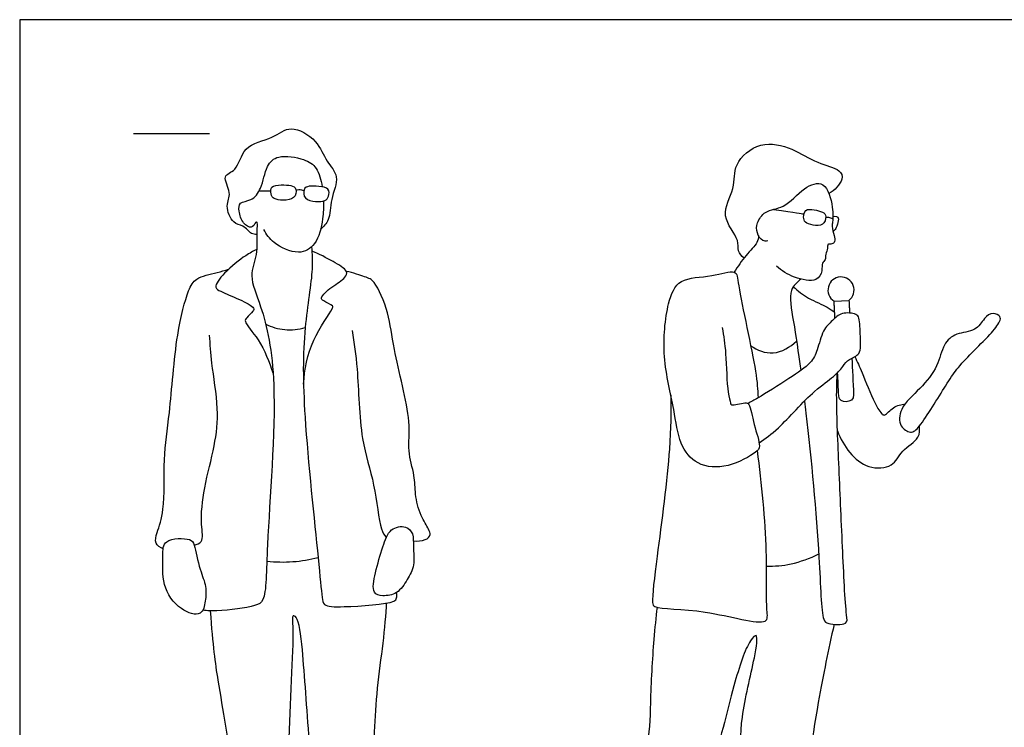
# Model space of a CAD drawing. Units: metres. Extents: x 0 to 6.14, y -0.66 to 2.18.
# Drawn here: x 0 to 1.98, y 0.76 to 2.18 of the extents above; entities that cross this region are included whole.
import ezdxf

# ---------------------------------------------------------------- set-up
doc = ezdxf.new("R2010")
doc.units = ezdxf.units.M
for name, color, linetype, true_color in [('2D$AG-GUIDES', 7, 'Continuous', 0xcccccc), ('2D$AG-POP-CULTURE', 7, 'Continuous', 0x66ccff), ('2D$X-VPRT', 6, 'Continuous', 0xff00ff)]:
    doc.layers.add(name, color=color, linetype=linetype, true_color=true_color)

msp = doc.modelspace()

# ---------------------------------------------------------------- linework, layer by layer
at = {"layer": '2D$AG-GUIDES'}
msp.add_lwpolyline([(0.2286, 1.9558), (0.381, 1.9558)], dxfattribs=at)
at = {"layer": '2D$AG-POP-CULTURE'}
msp.add_lwpolyline([(1.6355, 1.6196), (1.6653, 1.621)], dxfattribs=at)
msp.add_arc((1.6493, 1.6418), 0.0262, 307.4669, 238.1837, dxfattribs=at)
for points, knots in [([(0.4761, 1.753), (0.4726, 1.7534), (0.4646, 1.7535), (0.4491, 1.773), (0.4268, 1.7739), (0.4115, 1.812), (0.4274, 1.8356), (0.4036, 1.8726), (0.4389, 1.8805), (0.4469, 1.9342), (0.509, 1.9441), (0.5433, 1.9763), (0.5995, 1.9427), (0.6136, 1.9001), (0.6448, 1.8704), (0.6227, 1.8242), (0.624, 1.7822), (0.6104, 1.7694), (0.6043, 1.7639)], [0, 0, 0, 0, 0.187169, 0.459183, 0.718741, 1.054589, 1.353, 1.678241, 1.961243, 2.351188, 2.783919, 3.155967, 3.578427, 3.966405, 4.313697, 4.704213, 5.070971, 5.35402, 5.35402, 5.35402, 5.35402]), ([(1.4546, 1.706), (1.4499, 1.71), (1.4398, 1.7206), (1.4472, 1.7438), (1.403, 1.7909), (1.4392, 1.8451), (1.4309, 1.8961), (1.4872, 1.9433), (1.5526, 1.9274), (1.5985, 1.8961), (1.6474, 1.8858), (1.6556, 1.8628), (1.6367, 1.8409), (1.625, 1.8357)], [0, 0, 0, 0, 0.244993, 0.505811, 0.927166, 1.357671, 1.754144, 2.202326, 2.65387, 3.089305, 3.47602, 3.717631, 4.070727, 4.070727, 4.070727, 4.070727]), ([(0.4734, 1.7763), (0.4715, 1.7729), (0.4655, 1.7639), (0.4466, 1.7757), (0.4396, 1.7992), (0.4401, 1.8195), (0.4672, 1.8202), (0.4868, 1.8458), (0.4941, 1.8911), (0.5182, 1.915), (0.5717, 1.9057), (0.5976, 1.8896), (0.6053, 1.8632), (0.6076, 1.849)], [0, 0, 0, 0, 0.196804, 0.435979, 0.724525, 0.953118, 1.220009, 1.535958, 1.920903, 2.232874, 2.638557, 2.955642, 3.288778, 3.288778, 3.288778, 3.288778]), ([(1.5024, 1.7403), (1.499, 1.7399), (1.491, 1.739), (1.4789, 1.757), (1.4799, 1.7771), (1.4962, 1.803), (1.5376, 1.8046), (1.5713, 1.8475), (1.619, 1.8651), (1.6338, 1.8081), (1.6331, 1.7793), (1.6302, 1.7692), (1.6362, 1.7515), (1.6379, 1.739), (1.6313, 1.7328), (1.6211, 1.7355), (1.6236, 1.725), (1.6175, 1.7138), (1.6189, 1.7013), (1.6098, 1.6962), (1.6128, 1.6812), (1.6016, 1.6557), (1.5523, 1.6662), (1.5302, 1.6802), (1.5199, 1.6899)], [0, 0, 0, 0, 0.180908, 0.429147, 0.682723, 0.977659, 1.3273, 1.749931, 2.099685, 2.498673, 2.8083, 2.985463, 3.229106, 3.427842, 3.582049, 3.760282, 3.912295, 4.098796, 4.283651, 4.476355, 4.743726, 5.007857, 5.374413, 5.746194, 5.746194, 5.746194, 5.746194]), ([(0.5547, 1.8422), (0.5565, 1.843), (0.5605, 1.8443), (0.5676, 1.8431), (0.5707, 1.8416)], [0, 0, 0, 0, 0.141517, 0.3256196, 0.3256196, 0.3256196, 0.3256196]), ([(0.6102, 1.8207), (0.6105, 1.8088), (0.6088, 1.7785), (0.5974, 1.7323), (0.56, 1.7099), (0.508, 1.7347), (0.4956, 1.7535), (0.4903, 1.7633)], [3.505415, 3.505415, 3.505415, 3.505415, 3.777367, 4.191483, 4.538471, 4.952167, 5.283409, 5.283409, 5.283409, 5.283409]), ([(1.6187, 1.7876), (1.6204, 1.7881), (1.6241, 1.7887), (1.63, 1.7864), (1.6329, 1.7844)], [0, 0, 0, 0, 0.141517, 0.3256196, 0.3256196, 0.3256196, 0.3256196]), ([(1.633, 1.789), (1.6334, 1.7893), (1.6355, 1.7904), (1.6401, 1.79), (1.6461, 1.7862), (1.6424, 1.7746), (1.6409, 1.7703), (1.6394, 1.7661), (1.6376, 1.7619), (1.6345, 1.7603), (1.6333, 1.7601)], [0.2633454, 0.2633454, 0.2633454, 0.2633454, 0.2767678, 0.3321213, 0.3874749, 0.4428284, 0.4428284, 0.4428284, 0.498182, 0.5293574, 0.5293574, 0.5293574, 0.5293574]), ([(0.4734, 1.7763), (0.4738, 1.7773), (0.4756, 1.78), (0.4773, 1.7756), (0.475, 1.7582), (0.4788, 1.7114), (0.4585, 1.6692), (0.4902, 1.6017), (0.5224, 1.4483), (0.4946, 1.1449), (0.4959, 1.0194), (0.4717, 1.0061), (0.4083, 0.9967), (0.3765, 0.9981), (0.3677, 0.999)], [0, 0, 0, 0, 0.103127, 0.189971, 0.423604, 0.816278, 1.194197, 1.654986, 2.376611, 3.403403, 4.005598, 4.265304, 4.765781, 4.969298, 4.969298, 4.969298, 4.969298]), ([(1.4838, 1.751), (1.4832, 1.7463), (1.4826, 1.7357), (1.4563, 1.7107), (1.4423, 1.6891), (1.4347, 1.6777)], [0, 0, 0, 0, 0.2137315, 0.5475352, 0.9125501, 0.9125501, 0.9125501, 0.9125501]), ([(0.4759, 1.7231), (0.4684, 1.7194), (0.453, 1.7117), (0.4117, 1.6788), (0.3879, 1.647), (0.4058, 1.6381), (0.4396, 1.6241), (0.4724, 1.6077), (0.4689, 1.5986), (0.4557, 1.5866), (0.4495, 1.5773), (0.4849, 1.5399), (0.5013, 1.4978), (0.5089, 1.4744)], [0, 0, 0, 0, 0.288038, 0.714025, 1.041592, 1.249443, 1.615245, 1.944353, 2.090472, 2.332058, 2.495612, 2.878833, 3.371237, 3.371237, 3.371237, 3.371237]), ([(0.5862, 1.7285), (0.5871, 1.7136), (0.5903, 1.6821), (0.568, 1.5557), (0.5687, 1.3914), (0.5987, 1.1146), (0.6064, 1.0289), (0.6101, 1.0065), (0.6514, 1.0049), (0.7526, 1.0121), (0.7569, 1.0232), (0.7577, 1.0312), (0.7566, 1.0346)], [0, 0, 0, 0, 0.382941, 1.005549, 1.772977, 2.737048, 3.250534, 3.471214, 3.830954, 4.404479, 4.571874, 4.760622, 4.760622, 4.760622, 4.760622]), ([(0.57, 1.4532), (0.5722, 1.4832), (0.5815, 1.5373), (0.6276, 1.6019), (0.6302, 1.6109), (0.6099, 1.6192), (0.6024, 1.6269), (0.6271, 1.6497), (0.6543, 1.6645), (0.6598, 1.682), (0.627, 1.7001), (0.6016, 1.7143), (0.5868, 1.7198)], [0, 0, 0, 0, 0.543757, 1.033705, 1.172008, 1.429158, 1.586335, 1.898078, 2.226941, 2.427718, 2.755165, 3.150506, 3.150506, 3.150506, 3.150506]), ([(0.2881, 1.1222), (0.2824, 1.1245), (0.2696, 1.133), (0.2766, 1.1575), (0.2928, 1.2033), (0.2871, 1.3057), (0.3027, 1.3949), (0.3123, 1.5482), (0.3364, 1.6379), (0.3526, 1.6676), (0.3912, 1.6752), (0.4121, 1.6813), (0.4196, 1.6834)], [0, 0, 0, 0, 0.245448, 0.508938, 0.906713, 1.477507, 2.037875, 2.753448, 3.300671, 3.609688, 3.98361, 4.194787, 4.194787, 4.194787, 4.194787]), ([(1.4108, 1.5666), (1.4135, 1.5491), (1.4193, 1.5163), (1.42, 1.4388), (1.4276, 1.4161), (1.4284, 1.4087), (1.4568, 1.4169), (1.4665, 1.4135), (1.4735, 1.3708), (1.4894, 1.3287), (1.4779, 1.3141), (1.4223, 1.283), (1.3589, 1.2871), (1.3224, 1.3345), (1.3151, 1.4049), (1.2882, 1.5065), (1.2985, 1.6117), (1.3224, 1.6683), (1.3879, 1.6663), (1.4408, 1.6861), (1.4421, 1.6458), (1.4816, 1.4749), (1.4815, 1.4434), (1.4829, 1.4254)], [0, 0, 0, 0, 0.416652, 0.918658, 1.186551, 1.302471, 1.596461, 1.763045, 2.131511, 2.511288, 2.731773, 3.177513, 3.620712, 4.033463, 4.50889, 5.09997, 5.688437, 6.097812, 6.548064, 6.932441, 7.23844, 7.992205, 8.411822, 8.411822, 8.411822, 8.411822]), ([(0.7905, 1.1383), (0.7986, 1.1374), (0.8168, 1.1393), (0.8258, 1.1493), (0.8217, 1.1619), (0.8028, 1.1915), (0.7933, 1.2333), (0.794, 1.2697), (0.7772, 1.3219), (0.789, 1.3783), (0.7483, 1.5248), (0.744, 1.5904), (0.7145, 1.6606), (0.6968, 1.6672), (0.67, 1.6762), (0.6558, 1.6793)], [0, 0, 0, 0, 0.283466, 0.555545, 0.751189, 1.031415, 1.399216, 1.75128, 2.157101, 2.596877, 3.291746, 3.78778, 4.2549, 4.525275, 4.801687, 4.801687, 4.801687, 4.801687]), ([(1.5689, 1.6637), (1.5612, 1.6576), (1.5419, 1.6414), (1.5536, 1.5838), (1.5634, 1.5177), (1.5683, 1.48)], [0, 0, 0, 0, 0.30957, 0.76261, 1.21956, 1.21956, 1.21956, 1.21956]), ([(1.5535, 1.6484), (1.563, 1.6399), (1.5821, 1.6243), (1.6219, 1.6087), (1.6316, 1.6008), (1.6365, 1.5971)], [0, 0, 0, 0, 0.3533928, 0.7196306, 0.9642981, 0.9642981, 0.9642981, 0.9642981]), ([(1.485, 1.3348), (1.4982, 1.3445), (1.5245, 1.3621), (1.5935, 1.441), (1.6337, 1.4656), (1.6528, 1.4877), (1.6648, 1.5042), (1.6908, 1.5116), (1.6876, 1.5481), (1.6872, 1.5852), (1.68, 1.5946), (1.6497, 1.5984), (1.632, 1.5802), (1.6114, 1.5611), (1.6026, 1.5208), (1.5891, 1.4934), (1.5453, 1.4642), (1.4835, 1.425), (1.4692, 1.4179), (1.4622, 1.4142)], [0, 0, 0, 0, 0.399483, 0.9791, 1.376262, 1.672812, 1.92765, 2.194259, 2.525764, 2.873041, 3.053815, 3.34921, 3.631105, 3.930826, 4.290292, 4.598705, 5.015388, 5.502781, 5.779901, 5.779901, 5.779901, 5.779901]), ([(1.8069, 1.3691), (1.8, 1.3604), (1.7902, 1.3523), (1.765, 1.368), (1.7666, 1.4071), (1.8096, 1.4436), (1.8448, 1.4871), (1.8531, 1.5329), (1.88, 1.5569), (1.9202, 1.5578), (1.9358, 1.5849), (1.9533, 1.5984), (1.9709, 1.5895), (1.9684, 1.5768), (1.9475, 1.55), (1.9118, 1.5169), (1.8805, 1.4819), (1.8597, 1.4512), (1.8213, 1.3873), (1.8069, 1.3691)], [0, 0, 0, 0, 0.266795, 0.536262, 0.863719, 1.289402, 1.718682, 2.098826, 2.425395, 2.771874, 3.080891, 3.336278, 3.557356, 3.736284, 4.063044, 4.47156, 4.852668, 5.216873, 5.774812, 5.774812, 5.774812, 5.774812]), ([(0.494, 1.5734), (0.506, 1.5676), (0.532, 1.5596), (0.5602, 1.5627), (0.5734, 1.5665)], [0, 0, 0, 0, 0.3612911, 0.7296297, 0.7296297, 0.7296297, 0.7296297]), ([(0.3503, 1.1298), (0.3555, 1.131), (0.3709, 1.1347), (0.3622, 1.1758), (0.3695, 1.2462), (0.3927, 1.3293), (0.4008, 1.4026), (0.3846, 1.495), (0.3827, 1.5325), (0.3814, 1.5514)], [0, 0, 0, 0, 0.230226, 0.566954, 1.057888, 1.589904, 2.087074, 2.634706, 3.066161, 3.066161, 3.066161, 3.066161]), ([(0.6674, 1.5607), (0.6712, 1.5348), (0.6801, 1.4844), (0.6823, 1.3396), (0.7136, 1.2586), (0.7225, 1.162), (0.7324, 1.1506), (0.7358, 1.1449)], [0, 0, 0, 0, 0.507652, 1.183638, 1.745527, 2.28601, 2.542745, 2.542745, 2.542745, 2.542745]), ([(1.468, 1.53), (1.4811, 1.5212), (1.5138, 1.5075), (1.5475, 1.5272), (1.56, 1.5394)], [0, 0, 0, 0, 0.3931874, 0.8060307, 0.8060307, 0.8060307, 0.8060307]), ([(1.671, 1.5051), (1.6721, 1.4825), (1.6734, 1.4578), (1.6747, 1.4312), (1.6751, 1.4218), (1.6588, 1.4143), (1.6453, 1.4203), (1.6448, 1.4289), (1.644, 1.4457), (1.6432, 1.4615), (1.6425, 1.4763)], [0.3243387, 0.3243387, 0.3243387, 0.3243387, 0.4630946, 0.4630946, 0.4630946, 0.5456603, 0.6282261, 0.6282261, 0.6282261, 0.6817434, 0.6817434, 0.6817434, 0.6817434]), ([(1.677, 1.5082), (1.682, 1.4974), (1.6921, 1.4768), (1.714, 1.4172), (1.731, 1.3924), (1.7381, 1.3892), (1.7544, 1.4089), (1.7701, 1.4122), (1.7783, 1.4134)], [0, 0, 0, 0, 0.340219, 0.800129, 1.102568, 1.229057, 1.499683, 1.784887, 1.784887, 1.784887, 1.784887]), ([(1.576, 1.4189), (1.5769, 1.4111), (1.5886, 1.3123), (1.6069, 1.1234), (1.6095, 0.9816), (1.6225, 0.9708), (1.6644, 0.9688), (1.6583, 0.9954), (1.6518, 1.1369), (1.6451, 1.2868), (1.6395, 1.4226), (1.6411, 1.462), (1.6418, 1.4757)], [1.453046, 1.453046, 1.453046, 1.453046, 1.538669, 2.510985, 3.149051, 3.354895, 3.685731, 3.920766, 4.586789, 5.326822, 5.996085, 6.327017, 6.327017, 6.327017, 6.327017]), ([(1.3073, 1.4315), (1.3076, 1.3952), (1.3084, 1.3238), (1.2812, 1.1173), (1.2686, 1.0172), (1.2748, 1.0008), (1.3768, 1.0037), (1.5065, 0.9623), (1.498, 1.0068), (1.5028, 1.1262), (1.4905, 1.2525), (1.4814, 1.3195)], [0, 0, 0, 0, 0.595802, 1.434604, 1.98654, 2.162555, 2.737257, 3.366087, 3.639748, 4.257597, 5.070318, 5.070318, 5.070318, 5.070318]), ([(1.6422, 1.3593), (1.6475, 1.3434), (1.6652, 1.314), (1.7015, 1.2822), (1.7554, 1.2845), (1.769, 1.3208), (1.809, 1.3428), (1.8074, 1.3614), (1.8069, 1.3691)], [0, 0, 0, 0, 0.405002, 0.79662, 1.179646, 1.520613, 1.887922, 2.16163, 2.16163, 2.16163, 2.16163]), ([(0.7886, 1.1522), (0.7863, 1.1585), (0.7758, 1.1701), (0.7413, 1.1642), (0.7287, 1.1248), (0.714, 1.0773), (0.7058, 1.0322), (0.7301, 1.0267), (0.7595, 1.031), (0.7787, 1.0608), (0.7945, 1.089), (0.7894, 1.126), (0.7911, 1.1449), (0.7886, 1.1522)], [0, 0, 0, 0, 0.253662, 0.558338, 0.912005, 1.33495, 1.691411, 1.93762, 2.241047, 2.5736, 2.898329, 3.243841, 3.534665, 3.534665, 3.534665, 3.534665]), ([(0.3503, 1.1298), (0.3485, 1.1358), (0.344, 1.1444), (0.2858, 1.1439), (0.289, 1.1056), (0.2839, 1.0487), (0.3185, 0.9992), (0.3668, 0.9844), (0.3733, 1.0186), (0.3757, 1.0478), (0.3611, 1.0797), (0.3536, 1.1187), (0.3503, 1.1298)], [0, 0, 0, 0, 0.217965, 0.605313, 0.918346, 1.351767, 1.792056, 2.147347, 2.441181, 2.750808, 3.096704, 3.501333, 3.501333, 3.501333, 3.501333]), ([(1.4997, 1.0877), (1.5162, 1.0873), (1.5494, 1.0899), (1.5871, 1.1032), (1.6046, 1.1123)], [0, 0, 0, 0, 0.401264, 0.8403382, 0.8403382, 0.8403382, 0.8403382]), ([(0.4964, 1.0974), (0.5137, 1.0957), (0.5487, 1.0952), (0.5826, 1.1007), (0.5992, 1.1049)], [0, 0, 0, 0, 0.4137116, 0.8236851, 0.8236851, 0.8236851, 0.8236851]), ([(0.7359, 1.0133), (0.7359, 1.0108), (0.7338, 0.9576), (0.7124, 0.8289), (0.7091, 0.6589), (0.7243, 0.4977), (0.7004, 0.3385), (0.6963, 0.3122), (0.632, 0.3166), (0.6033, 0.3182), (0.5909, 0.4137), (0.5964, 0.56), (0.581, 0.7345), (0.5698, 0.9085), (0.5607, 0.9842), (0.546, 0.9905), (0.5522, 0.9504), (0.5341, 0.713), (0.5482, 0.5379), (0.5628, 0.3716), (0.5589, 0.3164), (0.541, 0.3231), (0.4686, 0.3045), (0.4689, 0.3444), (0.4232, 0.4841), (0.4345, 0.6686), (0.4001, 0.8397), (0.3885, 0.9269), (0.3833, 0.998)], [0.567273, 0.567273, 0.567273, 0.567273, 0.604019, 1.363368, 2.112368, 2.867604, 3.5754, 3.824042, 4.260078, 4.541996, 5.057318, 5.766331, 6.53767, 7.311392, 7.777761, 7.922932, 8.214278, 9.092761, 9.904456, 10.640368, 11.005163, 11.219165, 11.678727, 11.969195, 12.648826, 13.447953, 14.23874, 14.719025, 14.719025, 14.719025, 14.719025]), ([(1.6354, 0.9709), (1.6238, 0.9187), (1.6021, 0.8164), (1.5661, 0.5724), (1.5517, 0.4318), (1.5062, 0.3779), (1.5269, 0.3318), (1.5081, 0.296), (1.4878, 0.2921), (1.4391, 0.3043), (1.4056, 0.3095), (1.424, 0.3577), (1.403, 0.426), (1.4416, 0.5425), (1.4498, 0.6851), (1.4452, 0.7826), (1.4752, 0.8935), (1.4841, 0.9572), (1.4607, 0.9335), (1.4303, 0.843), (1.3941, 0.6745), (1.3186, 0.5834), (1.2206, 0.3668), (1.1814, 0.3213), (1.1564, 0.3071), (1.1025, 0.3305), (1.0929, 0.344), (1.1066, 0.4082), (1.1383, 0.426), (1.1666, 0.5153), (1.1933, 0.6085), (1.2676, 0.7199), (1.2659, 0.8118), (1.2726, 0.9314), (1.2781, 0.9844), (1.2806, 1.005)], [0, 0, 0, 0, 0.722271, 1.622788, 2.299754, 2.740295, 3.121352, 3.455724, 3.701092, 4.110849, 4.400229, 4.757595, 5.23377, 5.863449, 6.545495, 7.115885, 7.74506, 8.125761, 8.346946, 8.907816, 9.650604, 10.29994, 11.171842, 11.600222, 11.883044, 12.302503, 12.529339, 12.964479, 13.306919, 13.836101, 14.418224, 15.060925, 15.610479, 16.253681, 16.649227, 16.649227, 16.649227, 16.649227])]:
    msp.add_open_spline(points, degree=3, knots=knots, dxfattribs=at)
for points in [[(0.4808, 1.8408), (0.4885, 1.8408), (0.4963, 1.8409), (0.504, 1.8409)], [(0.5048, 1.8347), (0.5059, 1.8303), (0.5087, 1.8245), (0.5286, 1.8212), (0.554, 1.8243), (0.5564, 1.8465), (0.5463, 1.8522), (0.5256, 1.8533), (0.5024, 1.8512), (0.5038, 1.8392), (0.5048, 1.8347)], [(0.6198, 1.8303), (0.6184, 1.8259), (0.6152, 1.8204), (0.595, 1.8187), (0.57, 1.8237), (0.5693, 1.846), (0.5798, 1.8509), (0.6006, 1.8504), (0.6235, 1.8466), (0.6212, 1.8347), (0.6198, 1.8303)], [(1.5139, 1.8036), (1.5615, 1.797), (1.5682, 1.7958), (1.5748, 1.7946)], [(1.5743, 1.7883), (1.5743, 1.7837), (1.5756, 1.7776), (1.5921, 1.7711), (1.6146, 1.7701), (1.621, 1.7916), (1.6135, 1.7988), (1.5959, 1.8032), (1.5756, 1.805), (1.5743, 1.7929), (1.5743, 1.7883)]]:
    msp.add_open_spline(points, degree=3, dxfattribs=at)
for points, weights, knots in [([(1.6371, 1.5854), (1.6361, 1.6059), (1.6355, 1.6188), (1.6355, 1.6192), (1.6355, 1.6196)], [1, 1, 1, 0.99862612194, 1], [0.84772642, 0.84772642, 0.84772642, 0.93227581, 0.93227581, 0.93458535, 0.93458535, 0.93458535]), ([(1.6653, 1.621), (1.6653, 1.6207), (1.6653, 1.6203), (1.6659, 1.6089), (1.6666, 1.5956)], [1, 0.99862612193, 1, 1, 1], [0.03229049, 0.03229049, 0.03229049, 0.03460003, 0.03460003, 0.10938341, 0.10938341, 0.10938341])]:
    msp.add_rational_spline(points, weights, degree=2, knots=knots, dxfattribs=at)
at = {"layer": '2D$X-VPRT'}
msp.add_lwpolyline([(0, 0), (3.0684, 0), (3.0684, 2.1844), (0, 2.1844)], close=True, dxfattribs=at)

doc.saveas('drawing.dxf')
